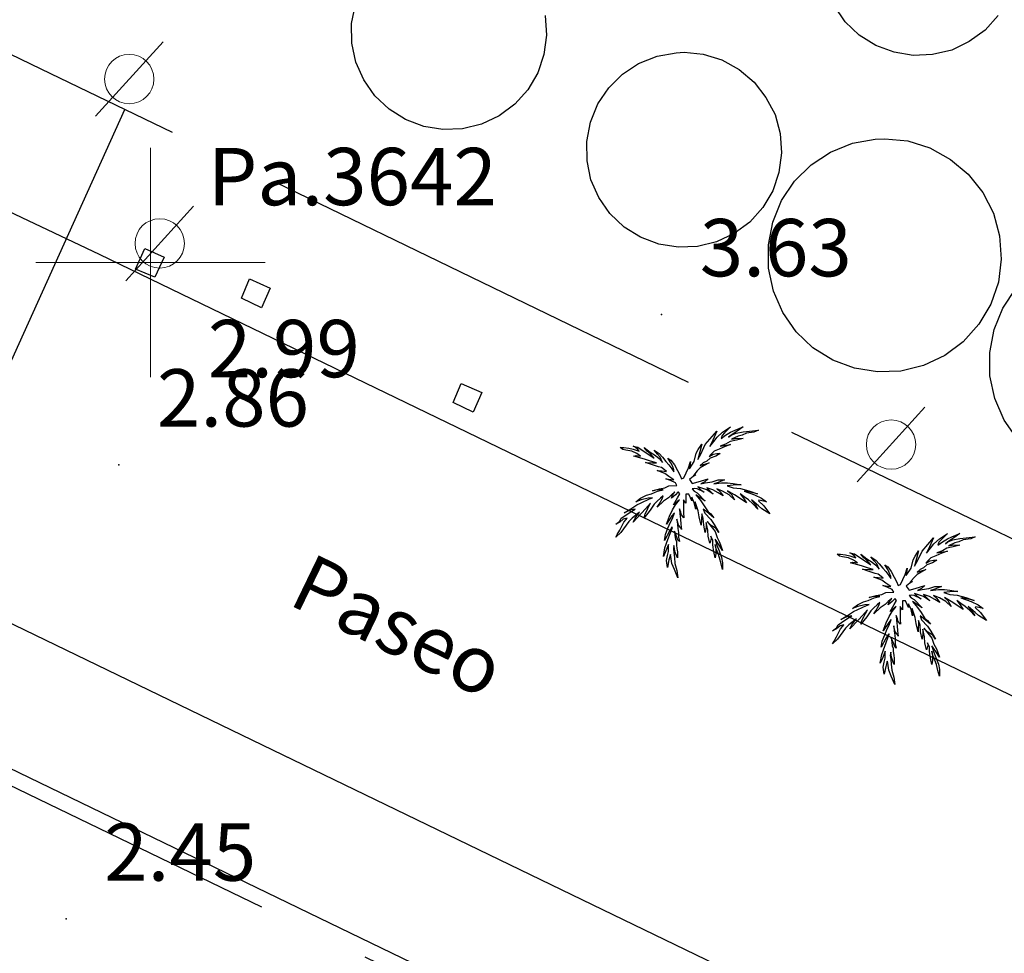
# Model space of a CAD drawing. Extents: x 449658 to 453147, y 4064015 to 4064998.
# Drawn here: x 452504 to 452529, y 4064505 to 4064529 of the extents above; entities that cross this region are included whole.
import ezdxf

# ---------------------------------------------------------------- set-up
doc = ezdxf.new("R2010")
doc.units = 0
doc.header["$MEASUREMENT"] = 0
doc.linetypes.add('019', pattern=[15, 12, -3])
doc.linetypes.add('117', pattern=[15, 12, -3])
for name, color, linetype in [('028112_PUNTO_ACOTADO', 7, 'CONTINUOUS'), ('029112_TEXTO_PUNTO_ACOTADO', 7, 'CONTINUOUS'), ('037204_DEPOSITO', 10, 'CONTINUOUS'), ('048402_PALMERA', 86, 'CONTINUOUS'), ('050406_BORDILLO', 10, 'CONTINUOUS'), ('050802_TAPIA', 10, '117'), ('050803_ALAMBRADA', 7, '019'), ('069603_TXT_CALLE_CAMINO', 7, 'CONTINUOUS'), ('108004_PUNTO_APOYO', 7, 'CONTINUOUS'), ('109004_TEXTO_PUNTO_APOYO', 7, 'CONTINUOUS'), ('128202_ARQUETA_INDETERMINADA', 7, 'CONTINUOUS'), ('128204_FAROLA', 7, 'CONTINUOUS'), ('128205_FOCO', 1, 'CONTINUOUS')]:
    doc.layers.add(name, color=color, linetype=linetype)
doc.styles.get("Standard").update_dxf_attribs({"font": 'arial.ttf', "height": 0.2})

# ---------------------------------------------------------------- blocks, each defined once
blk = doc.blocks.new('505-flat-1')
at = {"layer": '108004_PUNTO_APOYO', "linetype": 'Continuous', "lineweight": 0}
for p, q in [((0, -3), (0, 3)), ((-3, 0), (3, 0))]:
    blk.add_line(p, q, dxfattribs=at)
blk = doc.blocks.new('002-flat-46')
at = {"layer": '048402_PALMERA', "color": 3, "linetype": 'Continuous'}
for p, q in [((1.147, 1.473), (1.355, 1.616)), ((1.355, 1.616), (1.199, 1.46)), ((1.472, 1.525), (1.68, 1.616)), ((1.68, 1.616), (1.524, 1.499)), ((0.692, 1.148), (0.991, 1.499)), ((0.991, 1.499), (0.887, 1.265)), ((0.913, 1.226), (1.004, 1.343)), ((1.004, 1.343), (1.147, 1.473)), ((1.108, 1.304), (1.225, 1.395)), ((1.134, 1.382), (1.108, 1.304)), ((1.199, 1.46), (1.134, 1.382)), ((1.225, 1.395), (1.355, 1.473)), ((1.368, 1.395), (1.303, 1.343)), ((1.303, 1.343), (1.368, 1.395)), ((1.355, 1.473), (1.472, 1.525)), ((1.524, 1.499), (1.368, 1.395)), ((1.368, 1.395), (1.498, 1.447)), ((1.55, 1.369), (1.381, 1.291)), ((1.381, 1.291), (1.524, 1.317)), ((1.498, 1.447), (1.68, 1.486)), ((1.68, 1.304), (1.511, 1.265)), ((1.524, 1.317), (1.68, 1.304)), ((1.654, 1.395), (1.55, 1.369)), ((1.771, 1.447), (1.654, 1.395)), ((1.68, 1.486), (1.849, 1.499)), ((1.966, 1.473), (1.771, 1.447)), ((1.849, 1.499), (2.083, 1.525)), ((2.083, 1.525), (1.966, 1.473)), ((-1.466, 1.018), (-1.531, 1.07)), ((-1.531, 1.07), (-1.44, 1.07)), ((-1.44, 1.07), (-1.31, 1.057)), ((-1.31, 1.057), (-1.193, 1.031)), ((-1.141, 1.083), (-1.193, 1.109)), ((-1.193, 1.109), (-1.076, 1.083)), ((-1.193, 1.031), (-1.037, 0.979)), ((-1.076, 1.018), (-1.141, 1.083)), ((-1.076, 1.083), (-0.647, 0.797)), ((-0.829, 0.979), (-0.907, 1.07)), ((-0.907, 1.07), (-0.751, 0.953)), ((0.601, 1.161), (0.497, 0.758)), ((0.51, 1.018), (0.601, 1.161)), ((0.575, 0.901), (0.692, 1.148)), ((0.887, 1.265), (0.809, 1.096)), ((0.809, 1.096), (0.913, 1.226)), ((1.056, 1.031), (0.926, 0.979)), ((1.212, 1.096), (1.056, 1.031)), ((1.225, 1.161), (1.082, 1.109)), ((1.082, 1.109), (1.355, 1.148)), ((1.355, 1.148), (1.212, 1.096)), ((1.342, 1.226), (1.225, 1.161)), ((1.511, 1.265), (1.342, 1.226)), ((-1.388, 1.005), (-1.466, 1.018)), ((-1.232, 0.979), (-1.388, 1.005)), ((-1.102, 0.914), (-1.232, 0.979)), ((-1.18, 0.849), (-1.115, 0.862)), ((-0.894, 0.771), (-1.18, 0.849)), ((-1.115, 0.862), (-0.998, 0.849)), ((-0.998, 0.849), (-1.102, 0.914)), ((-1.037, 0.979), (-1.076, 1.018)), ((-0.751, 0.914), (-0.829, 0.979)), ((-0.751, 0.953), (-0.608, 0.862)), ((-0.647, 0.797), (-0.751, 0.914)), ((-0.556, 0.901), (-0.647, 1.005)), ((-0.647, 1.005), (-0.517, 0.914)), ((-0.608, 0.862), (-0.517, 0.784)), ((-0.491, 0.823), (-0.556, 0.901)), ((-0.517, 0.914), (-0.426, 0.823)), ((-0.517, 0.784), (-0.426, 0.68)), ((-0.426, 0.68), (-0.491, 0.823)), ((-0.426, 0.823), (-0.335, 0.706)), ((-0.205, 0.667), (-0.283, 0.797)), ((-0.283, 0.797), (-0.205, 0.745)), ((0.406, 0.706), (0.458, 0.927)), ((0.458, 0.927), (0.51, 1.018)), ((0.497, 0.758), (0.575, 0.901)), ((0.822, 0.797), (0.731, 0.719)), ((0.848, 0.901), (0.796, 0.836)), ((0.796, 0.836), (0.9, 0.901)), ((0.965, 0.849), (0.822, 0.797)), ((0.926, 0.979), (0.848, 0.901)), ((0.9, 0.901), (0.991, 0.914)), ((1.082, 0.914), (0.965, 0.849)), ((0.991, 0.914), (1.082, 0.914)), ((-0.738, 0.719), (-0.894, 0.771)), ((-0.686, 0.615), (-0.868, 0.68)), ((-0.868, 0.68), (-0.686, 0.667)), ((-0.582, 0.667), (-0.738, 0.719)), ((-0.686, 0.667), (-0.582, 0.667)), ((-0.53, 0.563), (-0.686, 0.615)), ((-0.452, 0.55), (-0.53, 0.563)), ((-0.374, 0.485), (-0.452, 0.55)), ((-0.335, 0.706), (-0.257, 0.615)), ((-0.257, 0.615), (-0.179, 0.511)), ((-0.205, 0.745), (-0.114, 0.615)), ((-0.166, 0.589), (-0.205, 0.667)), ((-0.127, 0.485), (-0.166, 0.589)), ((-0.114, 0.615), (-0.036, 0.472)), ((0.133, 0.277), (0.25, 0.537)), ((0.25, 0.537), (0.302, 0.706)), ((0.302, 0.706), (0.276, 0.511)), ((0.276, 0.511), (0.406, 0.706)), ((0.562, 0.537), (0.484, 0.459)), ((0.64, 0.667), (0.562, 0.602)), ((0.562, 0.602), (0.796, 0.667)), ((0.666, 0.602), (0.562, 0.537)), ((0.731, 0.719), (0.64, 0.667)), ((0.796, 0.667), (0.666, 0.602)), ((-0.361, 0.394), (-0.569, 0.472)), ((-0.569, 0.472), (-0.452, 0.459)), ((-0.452, 0.459), (-0.322, 0.446)), ((-0.322, 0.446), (-0.374, 0.485)), ((-0.257, 0.316), (-0.361, 0.394)), ((-0.127, 0.225), (-0.257, 0.316)), ((-0.179, 0.511), (-0.127, 0.433)), ((-0.127, 0.433), (-0.127, 0.485)), ((-0.036, 0.472), (0.029, 0.355)), ((0.029, 0.355), (0.068, 0.251)), ((0.068, 0.251), (0.133, 0.277)), ((0.341, 0.29), (0.276, 0.238)), ((0.445, 0.355), (0.341, 0.29)), ((0.419, 0.381), (0.367, 0.316)), ((0.367, 0.316), (0.445, 0.355)), ((0.484, 0.459), (0.419, 0.381)), ((-0.504, -0.009), (-0.361, 0.017)), ((-0.361, 0.017), (-0.257, 0.069)), ((-0.218, 0.212), (-0.335, 0.251)), ((-0.335, 0.251), (-0.127, 0.225)), ((-0.257, 0.069), (-0.049, 0.082)), ((-0.088, 0.147), (-0.218, 0.212)), ((-0.049, 0.082), (-0.088, 0.147)), ((0.276, 0.238), (0.354, 0.134)), ((0.354, 0.134), (0.51, 0.173)), ((0.419, 0.004), (0.367, -0.009)), ((0.484, -0.009), (0.419, 0.004)), ((0.731, -0.035), (0.497, 0.043)), ((0.497, 0.043), (0.575, -0.035)), ((0.51, 0.173), (0.77, 0.251)), ((0.679, 0.173), (0.575, 0.121)), ((0.575, 0.121), (0.692, 0.147)), ((0.77, 0.251), (0.679, 0.173)), ((0.692, 0.147), (0.874, 0.173)), ((0.887, -0.035), (0.731, 0.017)), ((0.731, 0.017), (0.822, -0.074)), ((0.874, 0.173), (1.03, 0.225)), ((1.03, 0.16), (0.913, 0.121)), ((0.913, 0.121), (1.121, 0.147)), ((1.03, 0.225), (1.199, 0.225)), ((1.199, 0.225), (1.03, 0.16)), ((1.121, 0.147), (1.277, 0.147)), ((1.498, 0.095), (1.264, 0.069)), ((1.264, 0.069), (1.42, 0.017)), ((1.277, 0.147), (1.42, 0.134)), ((1.42, 0.134), (1.628, 0.095)), ((1.42, 0.017), (1.615, 0.004)), ((1.628, 0.095), (1.498, 0.095)), ((1.615, 0.004), (1.836, -0.061)), ((-1.128, -0.347), (-0.998, -0.256)), ((-0.998, -0.256), (-0.842, -0.178)), ((-0.803, -0.256), (-0.985, -0.295)), ((-0.842, -0.178), (-0.712, -0.139)), ((-0.686, -0.243), (-0.803, -0.256)), ((-0.764, -0.269), (-0.686, -0.243)), ((-0.712, -0.139), (-0.556, -0.074)), ((-0.686, -0.061), (-0.504, -0.009)), ((-0.569, -0.035), (-0.686, -0.061)), ((-0.413, -0.035), (-0.569, -0.035)), ((-0.478, -0.256), (-0.569, -0.334)), ((-0.556, -0.074), (-0.413, -0.035)), ((-0.413, -0.191), (-0.478, -0.256)), ((-0.439, -0.269), (-0.413, -0.191)), ((-0.27, -0.243), (-0.4, -0.334)), ((-0.192, -0.165), (-0.27, -0.243)), ((-0.101, -0.087), (-0.192, -0.165)), ((-0.088, -0.165), (-0.192, -0.256)), ((-0.192, -0.256), (-0.166, -0.178)), ((-0.166, -0.178), (-0.101, -0.087)), ((-0.14, -0.425), (-0.036, -0.243)), ((-0.023, -0.1), (-0.088, -0.165)), ((-0.036, -0.243), (0.029, -0.139)), ((-0.01, -0.1), (-0.023, -0.1)), ((0.029, -0.139), (-0.01, -0.1)), ((0.224, -0.152), (0.185, -0.152)), ((0.185, -0.152), (0.185, -0.23)), ((0.185, -0.23), (0.185, -0.386)), ((0.263, -0.152), (0.224, -0.152)), ((0.341, -0.321), (0.263, -0.152)), ((0.406, -0.373), (0.341, -0.23)), ((0.341, -0.23), (0.341, -0.321)), ((0.367, -0.009), (0.354, -0.009)), ((0.354, -0.009), (0.406, -0.074)), ((0.406, -0.074), (0.484, -0.113)), ((0.692, -0.334), (0.445, -0.165)), ((0.445, -0.165), (0.575, -0.321)), ((0.666, -0.1), (0.484, -0.009)), ((0.484, -0.113), (0.692, -0.334)), ((0.575, -0.035), (0.666, -0.1)), ((0.9, -0.152), (0.731, -0.035)), ((0.822, -0.074), (0.9, -0.152)), ((1.03, -0.113), (0.887, -0.035)), ((1.147, -0.074), (0.991, -0.009)), ((0.991, -0.009), (1.082, -0.087)), ((1.16, -0.191), (1.03, -0.113)), ((1.082, -0.087), (1.16, -0.191)), ((1.316, -0.165), (1.147, -0.074)), ((1.459, -0.165), (1.277, -0.061)), ((1.277, -0.061), (1.368, -0.139)), ((1.459, -0.295), (1.316, -0.165)), ((1.368, -0.139), (1.459, -0.295)), ((1.654, -0.295), (1.459, -0.165)), ((1.706, -0.217), (1.602, -0.139)), ((1.602, -0.139), (1.693, -0.256)), ((1.693, -0.256), (1.771, -0.373)), ((1.862, -0.1), (1.706, -0.074)), ((1.706, -0.074), (1.979, -0.165)), ((1.823, -0.295), (1.706, -0.217)), ((1.836, -0.061), (2.057, -0.139)), ((2.057, -0.139), (1.862, -0.1)), ((1.979, -0.165), (2.161, -0.256)), ((2.161, -0.256), (2.291, -0.347)), ((-1.258, -0.529), (-1.102, -0.425)), ((-0.985, -0.295), (-1.128, -0.347)), ((-1.102, -0.425), (-0.985, -0.373)), ((-0.985, -0.373), (-0.764, -0.269)), ((-0.738, -0.386), (-0.868, -0.529)), ((-0.829, -0.568), (-0.79, -0.477)), ((-0.79, -0.477), (-0.738, -0.386)), ((-0.647, -0.412), (-0.751, -0.568)), ((-0.569, -0.334), (-0.647, -0.412)), ((-0.4, -0.334), (-0.569, -0.49)), ((-0.569, -0.49), (-0.517, -0.412)), ((-0.517, -0.412), (-0.439, -0.269)), ((-0.166, -0.555), (-0.088, -0.425)), ((0.016, -0.295), (-0.14, -0.425)), ((-0.088, -0.425), (0.016, -0.295)), ((0.185, -0.386), (0.12, -0.295)), ((0.12, -0.295), (0.12, -0.451)), ((0.12, -0.451), (0.12, -0.529)), ((0.445, -0.542), (0.406, -0.373)), ((0.51, -0.581), (0.432, -0.347)), ((0.432, -0.347), (0.445, -0.542)), ((0.575, -0.321), (0.666, -0.451)), ((0.666, -0.451), (0.77, -0.607)), ((1.771, -0.373), (1.654, -0.295)), ((1.94, -0.399), (1.823, -0.295)), ((2.083, -0.451), (1.901, -0.295)), ((1.901, -0.295), (2.005, -0.425)), ((2.07, -0.542), (1.94, -0.399)), ((2.005, -0.425), (2.07, -0.542)), ((2.096, -0.308), (2.083, -0.321)), ((2.083, -0.321), (2.226, -0.451)), ((2.174, -0.529), (2.083, -0.451)), ((2.291, -0.347), (2.096, -0.308)), ((2.226, -0.451), (2.317, -0.581)), ((-1.505, -0.776), (-1.414, -0.711)), ((-1.427, -0.633), (-1.258, -0.529)), ((-1.258, -0.555), (-1.427, -0.633)), ((-1.414, -0.711), (-1.271, -0.62)), ((-1.271, -0.62), (-1.141, -0.542)), ((-1.141, -0.542), (-1.258, -0.555)), ((-1.024, -0.62), (-1.219, -0.776)), ((-0.972, -0.646), (-1.193, -0.88)), ((-1.141, -0.776), (-1.102, -0.711)), ((-1.102, -0.711), (-1.024, -0.62)), ((-0.868, -0.529), (-0.972, -0.646)), ((-0.751, -0.568), (-0.907, -0.763)), ((-0.907, -0.763), (-0.881, -0.659)), ((-0.881, -0.659), (-0.829, -0.568)), ((-0.179, -0.711), (-0.322, -0.932)), ((-0.322, -0.932), (-0.244, -0.724)), ((-0.244, -0.724), (-0.166, -0.555)), ((-0.114, -0.633), (-0.179, -0.711)), ((-0.166, -0.789), (-0.114, -0.633)), ((0.055, -0.62), (0.016, -0.529)), ((0.016, -0.529), (0.029, -0.659)), ((0.029, -0.659), (0.042, -0.802)), ((0.068, -0.685), (0.055, -0.62)), ((0.133, -0.763), (0.068, -0.685)), ((0.12, -0.529), (0.12, -0.633)), ((0.12, -0.633), (0.133, -0.763)), ((0.536, -0.737), (0.51, -0.581)), ((0.588, -0.958), (0.536, -0.737)), ((0.601, -0.659), (0.588, -0.958)), ((0.64, -0.789), (0.601, -0.659)), ((0.731, -0.607), (0.64, -0.542)), ((0.64, -0.542), (0.679, -0.646)), ((0.679, -0.646), (0.835, -0.815)), ((0.913, -0.763), (0.731, -0.607)), ((0.77, -0.607), (0.835, -0.659)), ((0.835, -0.659), (0.913, -0.763)), ((2.382, -0.659), (2.174, -0.529)), ((2.317, -0.581), (2.382, -0.659)), ((-1.648, -0.932), (-1.544, -0.854)), ((-1.544, -0.88), (-1.648, -0.932)), ((-1.544, -0.854), (-1.505, -0.776)), ((-1.453, -0.802), (-1.544, -0.88)), ((-1.544, -1.088), (-1.44, -0.88)), ((-1.375, -0.958), (-1.518, -1.153)), ((-1.349, -0.776), (-1.453, -0.802)), ((-1.44, -0.88), (-1.375, -0.815)), ((-1.375, -0.815), (-1.349, -0.776)), ((-1.31, -0.867), (-1.375, -0.958)), ((-1.219, -0.776), (-1.31, -0.867)), ((-1.193, -0.88), (-1.141, -0.776)), ((-0.283, -1.036), (-0.218, -0.88)), ((-0.283, -1.335), (-0.166, -1.023)), ((-0.179, -1.01), (-0.244, -1.114)), ((-0.218, -0.88), (-0.166, -0.789)), ((-0.166, -1.023), (-0.179, -1.01)), ((-0.036, -0.867), (-0.049, -0.802)), ((-0.049, -0.802), (-0.036, -0.945)), ((-0.01, -0.958), (-0.036, -0.867)), ((-0.036, -0.945), (-0.023, -1.049)), ((0.042, -1.023), (-0.01, -0.958)), ((0.042, -0.802), (0.055, -0.932)), ((0.068, -1.075), (0.042, -1.023)), ((0.055, -0.932), (0.068, -1.075)), ((0.653, -0.958), (0.64, -0.789)), ((0.692, -1.153), (0.653, -0.958)), ((0.718, -1.01), (0.692, -1.153)), ((0.757, -1.088), (0.718, -0.893)), ((0.718, -0.893), (0.718, -1.01)), ((0.848, -0.971), (0.744, -0.867)), ((0.744, -0.867), (0.848, -0.997)), ((0.835, -0.815), (0.926, -0.945)), ((0.978, -1.049), (0.848, -0.971)), ((0.848, -0.997), (0.952, -1.127)), ((0.926, -0.945), (1.043, -1.153)), ((-1.518, -1.153), (-1.648, -1.27)), ((-1.648, -1.27), (-1.609, -1.205)), ((-1.609, -1.205), (-1.544, -1.088)), ((-0.244, -1.114), (-0.374, -1.361)), ((-0.374, -1.361), (-0.348, -1.205)), ((-0.348, -1.205), (-0.283, -1.036)), ((-0.049, -1.27), (-0.114, -1.114)), ((-0.114, -1.114), (-0.101, -1.231)), ((-0.101, -1.231), (-0.088, -1.322)), ((-0.023, -1.348), (-0.049, -1.27)), ((-0.023, -1.049), (-0.01, -1.153)), ((-0.01, -1.153), (-0.01, -1.27)), ((-0.01, -1.27), (0.016, -1.387)), ((0.77, -1.244), (0.757, -1.088)), ((0.809, -1.426), (0.77, -1.244)), ((0.887, -1.361), (0.835, -1.244)), ((0.835, -1.244), (0.848, -1.309)), ((0.952, -1.127), (1.004, -1.283)), ((1.043, -1.153), (0.978, -1.049)), ((1.004, -1.283), (1.069, -1.4)), ((-0.361, -1.556), (-0.283, -1.335)), ((-0.27, -1.465), (-0.335, -1.634)), ((-0.27, -1.647), (-0.27, -1.465)), ((-0.127, -1.491), (-0.14, -1.582)), ((-0.114, -1.569), (-0.127, -1.491)), ((-0.088, -1.322), (-0.062, -1.387)), ((-0.062, -1.387), (-0.062, -1.478)), ((-0.062, -1.478), (-0.049, -1.569)), ((0.016, -1.387), (-0.023, -1.348)), ((0.822, -1.413), (0.809, -1.426)), ((0.848, -1.309), (0.822, -1.413)), ((0.887, -1.465), (0.887, -1.361)), ((0.9, -1.543), (0.887, -1.465)), ((0.913, -1.647), (0.9, -1.543)), ((0.991, -1.387), (0.952, -1.322)), ((0.952, -1.322), (0.991, -1.478)), ((0.978, -1.582), (0.952, -1.465)), ((0.952, -1.465), (0.965, -1.582)), ((1.056, -1.478), (0.991, -1.387)), ((0.991, -1.478), (1.056, -1.634)), ((1.147, -1.621), (1.056, -1.478)), ((1.069, -1.4), (1.147, -1.621)), ((-0.4, -1.777), (-0.361, -1.556)), ((-0.335, -1.634), (-0.4, -1.777)), ((-0.322, -1.881), (-0.296, -1.751)), ((-0.296, -1.751), (-0.27, -1.647)), ((-0.218, -1.725), (-0.257, -1.868)), ((-0.205, -1.777), (-0.218, -1.725)), ((-0.179, -1.959), (-0.205, -1.777)), ((-0.14, -1.582), (-0.127, -1.673)), ((-0.127, -1.673), (-0.114, -1.803)), ((-0.101, -1.647), (-0.114, -1.569)), ((-0.062, -1.751), (-0.101, -1.647)), ((-0.036, -1.816), (-0.062, -1.751)), ((-0.049, -1.569), (-0.036, -1.66)), ((-0.036, -1.66), (-0.036, -1.816)), ((0.952, -1.816), (0.913, -1.647)), ((0.965, -1.699), (0.952, -1.816)), ((0.965, -1.582), (0.965, -1.699)), ((1.03, -1.699), (0.978, -1.582)), ((1.069, -1.816), (1.03, -1.699)), ((1.056, -1.634), (1.121, -1.803)), ((-0.296, -2.063), (-0.322, -1.881)), ((-0.257, -1.868), (-0.296, -2.063)), ((-0.114, -2.115), (-0.179, -1.959)), ((-0.114, -1.803), (-0.101, -1.959)), ((-0.101, -1.959), (-0.049, -2.141)), ((1.108, -1.972), (1.069, -1.816)), ((1.147, -2.115), (1.108, -1.972)), ((1.121, -1.803), (1.147, -1.946)), ((1.147, -1.946), (1.147, -2.115)), ((-0.023, -2.336), (-0.114, -2.115)), ((-0.049, -2.141), (-0.023, -2.336))]:
    blk.add_line(p, q, dxfattribs=at)
blk = doc.blocks.new('002-flat-47')
at = {"layer": '048402_PALMERA', "color": 3, "linetype": 'Continuous'}
for p, q in [((1.147, 1.473), (1.355, 1.616)), ((1.355, 1.616), (1.199, 1.46)), ((1.472, 1.525), (1.68, 1.616)), ((1.68, 1.616), (1.524, 1.499)), ((0.692, 1.148), (0.991, 1.499)), ((0.991, 1.499), (0.887, 1.265)), ((0.913, 1.226), (1.004, 1.343)), ((1.004, 1.343), (1.147, 1.473)), ((1.108, 1.304), (1.225, 1.395)), ((1.134, 1.382), (1.108, 1.304)), ((1.199, 1.46), (1.134, 1.382)), ((1.225, 1.395), (1.355, 1.473)), ((1.368, 1.395), (1.303, 1.343)), ((1.303, 1.343), (1.368, 1.395)), ((1.355, 1.473), (1.472, 1.525)), ((1.524, 1.499), (1.368, 1.395)), ((1.368, 1.395), (1.498, 1.447)), ((1.55, 1.369), (1.381, 1.291)), ((1.381, 1.291), (1.524, 1.317)), ((1.498, 1.447), (1.68, 1.486)), ((1.68, 1.304), (1.511, 1.265)), ((1.524, 1.317), (1.68, 1.304)), ((1.654, 1.395), (1.55, 1.369)), ((1.771, 1.447), (1.654, 1.395)), ((1.68, 1.486), (1.849, 1.499)), ((1.966, 1.473), (1.771, 1.447)), ((1.849, 1.499), (2.083, 1.525)), ((2.083, 1.525), (1.966, 1.473)), ((-1.466, 1.018), (-1.531, 1.07)), ((-1.531, 1.07), (-1.44, 1.07)), ((-1.44, 1.07), (-1.31, 1.057)), ((-1.31, 1.057), (-1.193, 1.031)), ((-1.141, 1.083), (-1.193, 1.109)), ((-1.193, 1.109), (-1.076, 1.083)), ((-1.193, 1.031), (-1.037, 0.979)), ((-1.076, 1.018), (-1.141, 1.083)), ((-1.076, 1.083), (-0.647, 0.797)), ((-0.829, 0.979), (-0.907, 1.07)), ((-0.907, 1.07), (-0.751, 0.953)), ((0.601, 1.161), (0.497, 0.758)), ((0.51, 1.018), (0.601, 1.161)), ((0.575, 0.901), (0.692, 1.148)), ((0.887, 1.265), (0.809, 1.096)), ((0.809, 1.096), (0.913, 1.226)), ((1.056, 1.031), (0.926, 0.979)), ((1.212, 1.096), (1.056, 1.031)), ((1.225, 1.161), (1.082, 1.109)), ((1.082, 1.109), (1.355, 1.148)), ((1.355, 1.148), (1.212, 1.096)), ((1.342, 1.226), (1.225, 1.161)), ((1.511, 1.265), (1.342, 1.226)), ((-1.388, 1.005), (-1.466, 1.018)), ((-1.232, 0.979), (-1.388, 1.005)), ((-1.102, 0.914), (-1.232, 0.979)), ((-1.18, 0.849), (-1.115, 0.862)), ((-0.894, 0.771), (-1.18, 0.849)), ((-1.115, 0.862), (-0.998, 0.849)), ((-0.998, 0.849), (-1.102, 0.914)), ((-1.037, 0.979), (-1.076, 1.018)), ((-0.751, 0.914), (-0.829, 0.979)), ((-0.751, 0.953), (-0.608, 0.862)), ((-0.647, 0.797), (-0.751, 0.914)), ((-0.556, 0.901), (-0.647, 1.005)), ((-0.647, 1.005), (-0.517, 0.914)), ((-0.608, 0.862), (-0.517, 0.784)), ((-0.491, 0.823), (-0.556, 0.901)), ((-0.517, 0.914), (-0.426, 0.823)), ((-0.517, 0.784), (-0.426, 0.68)), ((-0.426, 0.68), (-0.491, 0.823)), ((-0.426, 0.823), (-0.335, 0.706)), ((-0.205, 0.667), (-0.283, 0.797)), ((-0.283, 0.797), (-0.205, 0.745)), ((0.406, 0.706), (0.458, 0.927)), ((0.458, 0.927), (0.51, 1.018)), ((0.497, 0.758), (0.575, 0.901)), ((0.822, 0.797), (0.731, 0.719)), ((0.848, 0.901), (0.796, 0.836)), ((0.796, 0.836), (0.9, 0.901)), ((0.965, 0.849), (0.822, 0.797)), ((0.926, 0.979), (0.848, 0.901)), ((0.9, 0.901), (0.991, 0.914)), ((1.082, 0.914), (0.965, 0.849)), ((0.991, 0.914), (1.082, 0.914)), ((-0.738, 0.719), (-0.894, 0.771)), ((-0.686, 0.615), (-0.868, 0.68)), ((-0.868, 0.68), (-0.686, 0.667)), ((-0.582, 0.667), (-0.738, 0.719)), ((-0.686, 0.667), (-0.582, 0.667)), ((-0.53, 0.563), (-0.686, 0.615)), ((-0.452, 0.55), (-0.53, 0.563)), ((-0.374, 0.485), (-0.452, 0.55)), ((-0.335, 0.706), (-0.257, 0.615)), ((-0.257, 0.615), (-0.179, 0.511)), ((-0.205, 0.745), (-0.114, 0.615)), ((-0.166, 0.589), (-0.205, 0.667)), ((-0.127, 0.485), (-0.166, 0.589)), ((-0.114, 0.615), (-0.036, 0.472)), ((0.133, 0.277), (0.25, 0.537)), ((0.25, 0.537), (0.302, 0.706)), ((0.302, 0.706), (0.276, 0.511)), ((0.276, 0.511), (0.406, 0.706)), ((0.562, 0.537), (0.484, 0.459)), ((0.64, 0.667), (0.562, 0.602)), ((0.562, 0.602), (0.796, 0.667)), ((0.666, 0.602), (0.562, 0.537)), ((0.731, 0.719), (0.64, 0.667)), ((0.796, 0.667), (0.666, 0.602)), ((-0.361, 0.394), (-0.569, 0.472)), ((-0.569, 0.472), (-0.452, 0.459)), ((-0.452, 0.459), (-0.322, 0.446)), ((-0.322, 0.446), (-0.374, 0.485)), ((-0.257, 0.316), (-0.361, 0.394)), ((-0.127, 0.225), (-0.257, 0.316)), ((-0.179, 0.511), (-0.127, 0.433)), ((-0.127, 0.433), (-0.127, 0.485)), ((-0.036, 0.472), (0.029, 0.355)), ((0.029, 0.355), (0.068, 0.251)), ((0.068, 0.251), (0.133, 0.277)), ((0.341, 0.29), (0.276, 0.238)), ((0.445, 0.355), (0.341, 0.29)), ((0.419, 0.381), (0.367, 0.316)), ((0.367, 0.316), (0.445, 0.355)), ((0.484, 0.459), (0.419, 0.381)), ((-0.504, -0.009), (-0.361, 0.017)), ((-0.361, 0.017), (-0.257, 0.069)), ((-0.218, 0.212), (-0.335, 0.251)), ((-0.335, 0.251), (-0.127, 0.225)), ((-0.257, 0.069), (-0.049, 0.082)), ((-0.088, 0.147), (-0.218, 0.212)), ((-0.049, 0.082), (-0.088, 0.147)), ((0.276, 0.238), (0.354, 0.134)), ((0.354, 0.134), (0.51, 0.173)), ((0.419, 0.004), (0.367, -0.009)), ((0.484, -0.009), (0.419, 0.004)), ((0.731, -0.035), (0.497, 0.043)), ((0.497, 0.043), (0.575, -0.035)), ((0.51, 0.173), (0.77, 0.251)), ((0.679, 0.173), (0.575, 0.121)), ((0.575, 0.121), (0.692, 0.147)), ((0.77, 0.251), (0.679, 0.173)), ((0.692, 0.147), (0.874, 0.173)), ((0.887, -0.035), (0.731, 0.017)), ((0.731, 0.017), (0.822, -0.074)), ((0.874, 0.173), (1.03, 0.225)), ((1.03, 0.16), (0.913, 0.121)), ((0.913, 0.121), (1.121, 0.147)), ((1.03, 0.225), (1.199, 0.225)), ((1.199, 0.225), (1.03, 0.16)), ((1.121, 0.147), (1.277, 0.147)), ((1.498, 0.095), (1.264, 0.069)), ((1.264, 0.069), (1.42, 0.017)), ((1.277, 0.147), (1.42, 0.134)), ((1.42, 0.134), (1.628, 0.095)), ((1.42, 0.017), (1.615, 0.004)), ((1.628, 0.095), (1.498, 0.095)), ((1.615, 0.004), (1.836, -0.061)), ((-1.128, -0.347), (-0.998, -0.256)), ((-0.998, -0.256), (-0.842, -0.178)), ((-0.803, -0.256), (-0.985, -0.295)), ((-0.842, -0.178), (-0.712, -0.139)), ((-0.686, -0.243), (-0.803, -0.256)), ((-0.764, -0.269), (-0.686, -0.243)), ((-0.712, -0.139), (-0.556, -0.074)), ((-0.686, -0.061), (-0.504, -0.009)), ((-0.569, -0.035), (-0.686, -0.061)), ((-0.413, -0.035), (-0.569, -0.035)), ((-0.478, -0.256), (-0.569, -0.334)), ((-0.556, -0.074), (-0.413, -0.035)), ((-0.413, -0.191), (-0.478, -0.256)), ((-0.439, -0.269), (-0.413, -0.191)), ((-0.27, -0.243), (-0.4, -0.334)), ((-0.192, -0.165), (-0.27, -0.243)), ((-0.101, -0.087), (-0.192, -0.165)), ((-0.088, -0.165), (-0.192, -0.256)), ((-0.192, -0.256), (-0.166, -0.178)), ((-0.166, -0.178), (-0.101, -0.087)), ((-0.14, -0.425), (-0.036, -0.243)), ((-0.023, -0.1), (-0.088, -0.165)), ((-0.036, -0.243), (0.029, -0.139)), ((-0.01, -0.1), (-0.023, -0.1)), ((0.029, -0.139), (-0.01, -0.1)), ((0.224, -0.152), (0.185, -0.152)), ((0.185, -0.152), (0.185, -0.23)), ((0.185, -0.23), (0.185, -0.386)), ((0.263, -0.152), (0.224, -0.152)), ((0.341, -0.321), (0.263, -0.152)), ((0.406, -0.373), (0.341, -0.23)), ((0.341, -0.23), (0.341, -0.321)), ((0.367, -0.009), (0.354, -0.009)), ((0.354, -0.009), (0.406, -0.074)), ((0.406, -0.074), (0.484, -0.113)), ((0.692, -0.334), (0.445, -0.165)), ((0.445, -0.165), (0.575, -0.321)), ((0.666, -0.1), (0.484, -0.009)), ((0.484, -0.113), (0.692, -0.334)), ((0.575, -0.035), (0.666, -0.1)), ((0.9, -0.152), (0.731, -0.035)), ((0.822, -0.074), (0.9, -0.152)), ((1.03, -0.113), (0.887, -0.035)), ((1.147, -0.074), (0.991, -0.009)), ((0.991, -0.009), (1.082, -0.087)), ((1.16, -0.191), (1.03, -0.113)), ((1.082, -0.087), (1.16, -0.191)), ((1.316, -0.165), (1.147, -0.074)), ((1.459, -0.165), (1.277, -0.061)), ((1.277, -0.061), (1.368, -0.139)), ((1.459, -0.295), (1.316, -0.165)), ((1.368, -0.139), (1.459, -0.295)), ((1.654, -0.295), (1.459, -0.165)), ((1.706, -0.217), (1.602, -0.139)), ((1.602, -0.139), (1.693, -0.256)), ((1.693, -0.256), (1.771, -0.373)), ((1.862, -0.1), (1.706, -0.074)), ((1.706, -0.074), (1.979, -0.165)), ((1.823, -0.295), (1.706, -0.217)), ((1.836, -0.061), (2.057, -0.139)), ((2.057, -0.139), (1.862, -0.1)), ((1.979, -0.165), (2.161, -0.256)), ((2.161, -0.256), (2.291, -0.347)), ((-1.258, -0.529), (-1.102, -0.425)), ((-0.985, -0.295), (-1.128, -0.347)), ((-1.102, -0.425), (-0.985, -0.373)), ((-0.985, -0.373), (-0.764, -0.269)), ((-0.738, -0.386), (-0.868, -0.529)), ((-0.829, -0.568), (-0.79, -0.477)), ((-0.79, -0.477), (-0.738, -0.386)), ((-0.647, -0.412), (-0.751, -0.568)), ((-0.569, -0.334), (-0.647, -0.412)), ((-0.4, -0.334), (-0.569, -0.49)), ((-0.569, -0.49), (-0.517, -0.412)), ((-0.517, -0.412), (-0.439, -0.269)), ((-0.166, -0.555), (-0.088, -0.425)), ((0.016, -0.295), (-0.14, -0.425)), ((-0.088, -0.425), (0.016, -0.295)), ((0.185, -0.386), (0.12, -0.295)), ((0.12, -0.295), (0.12, -0.451)), ((0.12, -0.451), (0.12, -0.529)), ((0.445, -0.542), (0.406, -0.373)), ((0.51, -0.581), (0.432, -0.347)), ((0.432, -0.347), (0.445, -0.542)), ((0.575, -0.321), (0.666, -0.451)), ((0.666, -0.451), (0.77, -0.607)), ((1.771, -0.373), (1.654, -0.295)), ((1.94, -0.399), (1.823, -0.295)), ((2.083, -0.451), (1.901, -0.295)), ((1.901, -0.295), (2.005, -0.425)), ((2.07, -0.542), (1.94, -0.399)), ((2.005, -0.425), (2.07, -0.542)), ((2.096, -0.308), (2.083, -0.321)), ((2.083, -0.321), (2.226, -0.451)), ((2.174, -0.529), (2.083, -0.451)), ((2.291, -0.347), (2.096, -0.308)), ((2.226, -0.451), (2.317, -0.581)), ((-1.505, -0.776), (-1.414, -0.711)), ((-1.427, -0.633), (-1.258, -0.529)), ((-1.258, -0.555), (-1.427, -0.633)), ((-1.414, -0.711), (-1.271, -0.62)), ((-1.271, -0.62), (-1.141, -0.542)), ((-1.141, -0.542), (-1.258, -0.555)), ((-1.024, -0.62), (-1.219, -0.776)), ((-0.972, -0.646), (-1.193, -0.88)), ((-1.141, -0.776), (-1.102, -0.711)), ((-1.102, -0.711), (-1.024, -0.62)), ((-0.868, -0.529), (-0.972, -0.646)), ((-0.751, -0.568), (-0.907, -0.763)), ((-0.907, -0.763), (-0.881, -0.659)), ((-0.881, -0.659), (-0.829, -0.568)), ((-0.179, -0.711), (-0.322, -0.932)), ((-0.322, -0.932), (-0.244, -0.724)), ((-0.244, -0.724), (-0.166, -0.555)), ((-0.114, -0.633), (-0.179, -0.711)), ((-0.166, -0.789), (-0.114, -0.633)), ((0.055, -0.62), (0.016, -0.529)), ((0.016, -0.529), (0.029, -0.659)), ((0.029, -0.659), (0.042, -0.802)), ((0.068, -0.685), (0.055, -0.62)), ((0.133, -0.763), (0.068, -0.685)), ((0.12, -0.529), (0.12, -0.633)), ((0.12, -0.633), (0.133, -0.763)), ((0.536, -0.737), (0.51, -0.581)), ((0.588, -0.958), (0.536, -0.737)), ((0.601, -0.659), (0.588, -0.958)), ((0.64, -0.789), (0.601, -0.659)), ((0.731, -0.607), (0.64, -0.542)), ((0.64, -0.542), (0.679, -0.646)), ((0.679, -0.646), (0.835, -0.815)), ((0.913, -0.763), (0.731, -0.607)), ((0.77, -0.607), (0.835, -0.659)), ((0.835, -0.659), (0.913, -0.763)), ((2.382, -0.659), (2.174, -0.529)), ((2.317, -0.581), (2.382, -0.659)), ((-1.648, -0.932), (-1.544, -0.854)), ((-1.544, -0.88), (-1.648, -0.932)), ((-1.544, -0.854), (-1.505, -0.776)), ((-1.453, -0.802), (-1.544, -0.88)), ((-1.544, -1.088), (-1.44, -0.88)), ((-1.375, -0.958), (-1.518, -1.153)), ((-1.349, -0.776), (-1.453, -0.802)), ((-1.44, -0.88), (-1.375, -0.815)), ((-1.375, -0.815), (-1.349, -0.776)), ((-1.31, -0.867), (-1.375, -0.958)), ((-1.219, -0.776), (-1.31, -0.867)), ((-1.193, -0.88), (-1.141, -0.776)), ((-0.283, -1.036), (-0.218, -0.88)), ((-0.283, -1.335), (-0.166, -1.023)), ((-0.179, -1.01), (-0.244, -1.114)), ((-0.218, -0.88), (-0.166, -0.789)), ((-0.166, -1.023), (-0.179, -1.01)), ((-0.036, -0.867), (-0.049, -0.802)), ((-0.049, -0.802), (-0.036, -0.945)), ((-0.01, -0.958), (-0.036, -0.867)), ((-0.036, -0.945), (-0.023, -1.049)), ((0.042, -1.023), (-0.01, -0.958)), ((0.042, -0.802), (0.055, -0.932)), ((0.068, -1.075), (0.042, -1.023)), ((0.055, -0.932), (0.068, -1.075)), ((0.653, -0.958), (0.64, -0.789)), ((0.692, -1.153), (0.653, -0.958)), ((0.718, -1.01), (0.692, -1.153)), ((0.757, -1.088), (0.718, -0.893)), ((0.718, -0.893), (0.718, -1.01)), ((0.848, -0.971), (0.744, -0.867)), ((0.744, -0.867), (0.848, -0.997)), ((0.835, -0.815), (0.926, -0.945)), ((0.978, -1.049), (0.848, -0.971)), ((0.848, -0.997), (0.952, -1.127)), ((0.926, -0.945), (1.043, -1.153)), ((-1.518, -1.153), (-1.648, -1.27)), ((-1.648, -1.27), (-1.609, -1.205)), ((-1.609, -1.205), (-1.544, -1.088)), ((-0.244, -1.114), (-0.374, -1.361)), ((-0.374, -1.361), (-0.348, -1.205)), ((-0.348, -1.205), (-0.283, -1.036)), ((-0.049, -1.27), (-0.114, -1.114)), ((-0.114, -1.114), (-0.101, -1.231)), ((-0.101, -1.231), (-0.088, -1.322)), ((-0.023, -1.348), (-0.049, -1.27)), ((-0.023, -1.049), (-0.01, -1.153)), ((-0.01, -1.153), (-0.01, -1.27)), ((-0.01, -1.27), (0.016, -1.387)), ((0.77, -1.244), (0.757, -1.088)), ((0.809, -1.426), (0.77, -1.244)), ((0.887, -1.361), (0.835, -1.244)), ((0.835, -1.244), (0.848, -1.309)), ((0.952, -1.127), (1.004, -1.283)), ((1.043, -1.153), (0.978, -1.049)), ((1.004, -1.283), (1.069, -1.4)), ((-0.361, -1.556), (-0.283, -1.335)), ((-0.27, -1.465), (-0.335, -1.634)), ((-0.27, -1.647), (-0.27, -1.465)), ((-0.127, -1.491), (-0.14, -1.582)), ((-0.114, -1.569), (-0.127, -1.491)), ((-0.088, -1.322), (-0.062, -1.387)), ((-0.062, -1.387), (-0.062, -1.478)), ((-0.062, -1.478), (-0.049, -1.569)), ((0.016, -1.387), (-0.023, -1.348)), ((0.822, -1.413), (0.809, -1.426)), ((0.848, -1.309), (0.822, -1.413)), ((0.887, -1.465), (0.887, -1.361)), ((0.9, -1.543), (0.887, -1.465)), ((0.913, -1.647), (0.9, -1.543)), ((0.991, -1.387), (0.952, -1.322)), ((0.952, -1.322), (0.991, -1.478)), ((0.978, -1.582), (0.952, -1.465)), ((0.952, -1.465), (0.965, -1.582)), ((1.056, -1.478), (0.991, -1.387)), ((0.991, -1.478), (1.056, -1.634)), ((1.147, -1.621), (1.056, -1.478)), ((1.069, -1.4), (1.147, -1.621)), ((-0.4, -1.777), (-0.361, -1.556)), ((-0.335, -1.634), (-0.4, -1.777)), ((-0.322, -1.881), (-0.296, -1.751)), ((-0.296, -1.751), (-0.27, -1.647)), ((-0.218, -1.725), (-0.257, -1.868)), ((-0.205, -1.777), (-0.218, -1.725)), ((-0.179, -1.959), (-0.205, -1.777)), ((-0.14, -1.582), (-0.127, -1.673)), ((-0.127, -1.673), (-0.114, -1.803)), ((-0.101, -1.647), (-0.114, -1.569)), ((-0.062, -1.751), (-0.101, -1.647)), ((-0.036, -1.816), (-0.062, -1.751)), ((-0.049, -1.569), (-0.036, -1.66)), ((-0.036, -1.66), (-0.036, -1.816)), ((0.952, -1.816), (0.913, -1.647)), ((0.965, -1.699), (0.952, -1.816)), ((0.965, -1.582), (0.965, -1.699)), ((1.03, -1.699), (0.978, -1.582)), ((1.069, -1.816), (1.03, -1.699)), ((1.056, -1.634), (1.121, -1.803)), ((-0.296, -2.063), (-0.322, -1.881)), ((-0.257, -1.868), (-0.296, -2.063)), ((-0.114, -2.115), (-0.179, -1.959)), ((-0.114, -1.803), (-0.101, -1.959)), ((-0.101, -1.959), (-0.049, -2.141)), ((1.108, -1.972), (1.069, -1.816)), ((1.147, -2.115), (1.108, -1.972)), ((1.121, -1.803), (1.147, -1.946)), ((1.147, -1.946), (1.147, -2.115)), ((-0.023, -2.336), (-0.114, -2.115)), ((-0.049, -2.141), (-0.023, -2.336))]:
    blk.add_line(p, q, dxfattribs=at)
blk = doc.blocks.new('507-flat-166')
at = {"layer": '128204_FAROLA', "lineweight": 0}
blk.add_line((-0.931, -0.984), (0.838, 0.964), dxfattribs=at)
blk.add_circle((-0.047, -0.01), 0.646, dxfattribs=at)
blk = doc.blocks.new('507-flat-167')
at = {"layer": '128204_FAROLA', "lineweight": 0}
blk.add_line((-0.931, -0.984), (0.838, 0.964), dxfattribs=at)
blk.add_circle((-0.047, -0.01), 0.646, dxfattribs=at)
blk = doc.blocks.new('507-flat-174')
at = {"layer": '128204_FAROLA', "lineweight": 0}
blk.add_line((-0.931, -0.984), (0.838, 0.964), dxfattribs=at)
blk.add_circle((-0.047, -0.01), 0.646, dxfattribs=at)

msp = doc.modelspace()

# ---------------------------------------------------------------- linework, layer by layer
at = {"layer": '028112_PUNTO_ACOTADO'}
for p in [(452520.49, 4064521.31), (452506.29, 4064517.38), (452504.91, 4064505.5)]:
    msp.add_point(p, dxfattribs=at)
at = {"layer": '037204_DEPOSITO'}
for points in [[(452517.44, 4064529.13, 0), (452517.48, 4064528.62, 0), (452517.41, 4064528.11, 0), (452517.25, 4064527.63, 0), (452516.99, 4064527.19, 0), (452516.65, 4064526.81, 0), (452516.24, 4064526.51, 0), (452515.78, 4064526.29, 0), (452515.28, 4064526.17, 0), (452514.77, 4064526.15, 0), (452514.27, 4064526.23, 0), (452513.79, 4064526.41, 0), (452513.36, 4064526.68, 0), (452512.99, 4064527.03, 0), (452512.7, 4064527.45, 0), (452512.49, 4064527.91, 0), (452512.39, 4064528.41, 0), (452512.38, 4064528.92, 0), (452512.48, 4064529.42, 0)], [(452529.29, 4064529.13, 0), (452528.95, 4064528.75, 0), (452528.54, 4064528.45, 0), (452528.08, 4064528.23, 0), (452527.58, 4064528.11, 0), (452527.07, 4064528.09, 0), (452526.57, 4064528.17, 0), (452526.09, 4064528.35, 0), (452525.66, 4064528.62, 0), (452525.29, 4064528.97, 0), (452525, 4064529.39, 0)], [(452521.08, 4064528.17, 0), (452521.58, 4064528.12, 0), (452522.07, 4064527.97, 0), (452522.52, 4064527.72, 0), (452522.91, 4064527.39, 0), (452523.22, 4064526.99, 0), (452523.46, 4064526.54, 0), (452523.59, 4064526.05, 0), (452523.63, 4064525.54, 0), (452523.56, 4064525.03, 0), (452523.4, 4064524.55, 0), (452523.14, 4064524.11, 0), (452522.8, 4064523.73, 0), (452522.39, 4064523.43, 0), (452521.93, 4064523.21, 0), (452521.43, 4064523.09, 0), (452520.92, 4064523.07, 0), (452520.42, 4064523.15, 0), (452519.94, 4064523.33, 0), (452519.51, 4064523.6, 0), (452519.14, 4064523.95, 0), (452518.85, 4064524.37, 0), (452518.64, 4064524.83, 0), (452518.54, 4064525.33, 0), (452518.53, 4064525.84, 0), (452518.63, 4064526.34, 0), (452518.82, 4064526.82, 0), (452519.11, 4064527.24, 0), (452519.47, 4064527.6, 0), (452519.89, 4064527.88, 0), (452520.37, 4064528.07, 0), (452520.87, 4064528.16, 0), (452521.08, 4064528.17, 0)], [(452526.33, 4064525.91, 0), (452526.93, 4064525.85, 0), (452527.51, 4064525.67, 0), (452528.05, 4064525.37, 0), (452528.51, 4064524.98, 0), (452528.89, 4064524.5, 0), (452529.17, 4064523.96, 0), (452529.33, 4064523.37, 0), (452529.37, 4064522.76, 0), (452529.3, 4064522.16, 0), (452529.1, 4064521.58, 0), (452528.79, 4064521.06, 0), (452528.38, 4064520.6, 0), (452527.9, 4064520.24, 0), (452527.34, 4064519.98, 0), (452526.75, 4064519.83, 0), (452526.14, 4064519.81, 0), (452525.54, 4064519.91, 0), (452524.97, 4064520.12, 0), (452524.45, 4064520.44, 0), (452524.01, 4064520.86, 0), (452523.66, 4064521.36, 0), (452523.42, 4064521.92, 0), (452523.29, 4064522.52, 0), (452523.29, 4064523.13, 0), (452523.4, 4064523.73, 0), (452523.63, 4064524.29, 0), (452523.97, 4064524.8, 0), (452524.4, 4064525.23, 0), (452524.91, 4064525.56, 0), (452525.48, 4064525.79, 0), (452526.08, 4064525.9, 0), (452526.33, 4064525.91, 0)], [(452529.8, 4064518.05, 0), (452529.45, 4064518.55, 0), (452529.21, 4064519.11, 0), (452529.08, 4064519.71, 0), (452529.08, 4064520.32, 0), (452529.19, 4064520.92, 0), (452529.42, 4064521.48, 0), (452529.76, 4064521.99, 0)]]:
    msp.add_polyline3d(points, dxfattribs=at)
at = {"layer": '050406_BORDILLO'}
for points in [[(452584.96, 4064484.59, 0), (452505.79, 4064522.88, 0), (452501.03, 4064525.13, 0)], [(452572.151, 4064480, 0), (452501.93, 4064513.97, 0)], [(452564.287, 4064480, 0), (452500.43, 4064510.89, 0), (452499.39, 4064511.39, 0)]]:
    msp.add_polyline3d(points, dxfattribs=at)
at = {"layer": '050802_TAPIA'}
for points in [[(452588.71, 4064486.87, 0), (452504.26, 4064527.73, 0), (452503.17, 4064528.25, 0), (452502.12, 4064528.85, 0), (452501.11, 4064529.5, 0), (452500.14, 4064530.22, 0), (452499.22, 4064530.99, 0), (452498.34, 4064531.81, 0), (452497.51, 4064532.69, 0), (452496.74, 4064533.61, 0), (452496.25, 4064534.2, 0), (452495.79, 4064534.82, 0), (452495.55, 4064535.16, 0)], [(452504.98, 4064523.43, 0), (452506.45, 4064526.67, 0)], [(452499.22, 4064511.04, 0), (452563.43, 4064480, 0)]]:
    msp.add_polyline3d(points, dxfattribs=at)
at = {"layer": '050803_ALAMBRADA'}
msp.add_polyline3d([(452500.93, 4064514.46, 0), (452504.98, 4064523.43, 0)], dxfattribs=at)
at = {"layer": '128202_ARQUETA_INDETERMINADA'}
for points in [[(452506.73, 4064522.5, 0), (452506.97, 4064523.04, 0), (452507.48, 4064522.81, 0), (452507.23, 4064522.29, 0), (452506.73, 4064522.5, 0)], [(452509.71, 4064522.24, 0), (452510.25, 4064522, 0), (452510.02, 4064521.49, 0), (452509.5, 4064521.74, 0), (452509.71, 4064522.24, 0)], [(452515.25, 4064519.51, 0), (452515.79, 4064519.27, 0), (452515.56, 4064518.76, 0), (452515.04, 4064519.01, 0), (452515.25, 4064519.51, 0)]]:
    msp.add_polyline3d(points, dxfattribs=at)

# ---------------------------------------------------------------- block references
at = {"layer": '128205_FOCO'}
for name, p in [('507-flat-167', (452506.61, 4064527.48)), ('505-flat-1', (452507.12, 4064522.67)), ('507-flat-174', (452507.41, 4064523.18)), ('507-flat-166', (452526.54, 4064517.92)), ('002-flat-46', (452520.94, 4064516.76)), ('002-flat-47', (452526.61, 4064513.97))]:
    msp.add_blockref(name, p, dxfattribs=at)

# ---------------------------------------------------------------- texts
at = {"layer": '029112_TEXTO_PUNTO_ACOTADO'}
for s, p in [('3.63', (452521.49, 4064522.31)), ('2.86', (452507.29, 4064518.38)), ('2.45', (452505.91, 4064506.5))]:
    msp.add_text(s, height=1.5, dxfattribs=at).set_placement(p)
at = {"layer": '069603_TXT_CALLE_CAMINO'}
msp.add_text('Paseo', height=1.5, rotation=334.2, dxfattribs=at).set_placement((452510.68, 4064513.75))
at = {"layer": '109004_TEXTO_PUNTO_APOYO'}
for s, p in [('Pa.3642', (452508.62, 4064524.17)), ('2.99', (452508.62, 4064519.67))]:
    msp.add_text(s, height=1.5, dxfattribs=at).set_placement(p)

doc.saveas('drawing.dxf')
